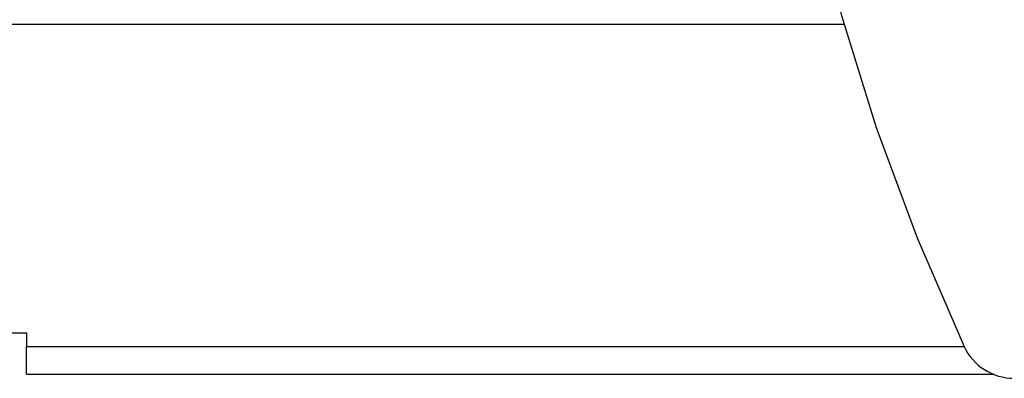
# Model space of a CAD drawing. Extents: x -26.5 to 26.5, y -8 to 8.
# Drawn here: x -0.1 to 3.5, y -0.5 to 0.8 of the extents above; entities that cross this region are included whole.
import ezdxf

# ---------------------------------------------------------------- set-up
doc = ezdxf.new("R2010")
doc.units = 0
doc.layers.get('0').update_dxf_attribs({"linetype": 'CONTINUOUS'})

msp = doc.modelspace()

# ---------------------------------------------------------------- linework, layer by layer
at = {"color": 0}
for points in [[(3.2647, 6.2346), (3.2647, 6.2346), (3.1021, 5.8364), (2.9619, 5.4324), (2.844, 5.0231), (2.7484, 4.6097), (2.6749, 4.1928), (2.6238, 3.7735), (2.5947, 3.3526), (2.5881, 2.9312), (2.6034, 2.5098), (2.6411, 2.0896), (2.7008, 1.6714), (2.783, 1.2563), (2.8871, 0.8448), (3.0135, 0.4381), (3.162, 0.0371), (3.3328, -0.3574)], [(2.8968, 0.8119), (-13.1422, 0.8119)], [(2.8968, 0.8119), (-13.1422, 0.8119)], [(2.8968, 0.8119), (-13.1422, 0.8119)], [(2.8968, 0.8119), (-13.1422, 0.8119)], [(2.8968, 0.8119), (-13.1422, 0.8119)], [(2.8968, 0.8119), (-13.1422, 0.8119)], [(2.8968, 0.8119), (-13.1422, 0.8119)], [(2.8968, 0.8119), (-13.1422, 0.8119)], [(2.8968, 0.8119), (-13.1422, 0.8119)], [(2.8968, 0.8119), (-13.1422, 0.8119)], [(2.8968, 0.8119), (-13.1422, 0.8119)], [(2.8968, 0.8119), (-13.1422, 0.8119)], [(2.8968, 0.8119), (-13.1422, 0.8119)], [(2.8968, 0.8119), (-13.1422, 0.8119)], [(2.8968, 0.8119), (-13.1422, 0.8119)], [(2.8968, 0.8119), (-13.1422, 0.8119)], [(2.8968, 0.8119), (-13.1422, 0.8119)], [(2.8968, 0.8119), (-13.1422, 0.8119)], [(2.8968, 0.8119), (-13.1422, 0.8119)], [(2.8968, 0.8119), (-13.1422, 0.8119)], [(2.8968, 0.8119), (-13.1422, 0.8119)], [(2.8968, 0.8119), (2.8968, 0.8119)], [(-2.7727, -0.3081), (-0.0727, -0.3081)], [(-2.7727, -0.3081), (-0.0727, -0.3081)], [(-2.7727, -0.3081), (-0.0727, -0.3081)], [(-2.7727, -0.3081), (-0.0727, -0.3081)], [(-2.7727, -0.3081), (-0.0727, -0.3081)], [(-2.7727, -0.3081), (-0.0727, -0.3081)], [(-2.7727, -0.3081), (-0.0727, -0.3081)], [(-2.7727, -0.3081), (-0.0727, -0.3081)], [(-2.7727, -0.3081), (-0.0727, -0.3081)], [(-2.7727, -0.3081), (-0.0727, -0.3081)], [(-2.7727, -0.3081), (-0.0727, -0.3081)], [(-2.7727, -0.3081), (-0.0727, -0.3081)], [(-2.7727, -0.3081), (-0.0727, -0.3081)], [(-2.7727, -0.3081), (-0.0727, -0.3081)], [(-2.7727, -0.3081), (-0.0727, -0.3081)], [(-2.7727, -0.3081), (-0.0727, -0.3081)], [(-2.7727, -0.3081), (-0.0727, -0.3081)], [(-2.7727, -0.3081), (-0.0727, -0.3081)], [(-2.7727, -0.3081), (-0.0727, -0.3081)], [(-2.7727, -0.3081), (-0.0727, -0.3081)], [(-2.7727, -0.3081), (-0.0727, -0.3081)], [(-0.0727, -0.3081), (-0.0727, -0.3081)], [(-0.0727, -0.3081), (-0.0727, -0.3581)], [(-0.0727, -0.3081), (-0.0727, -0.3581)], [(-0.0727, -0.3081), (-0.0727, -0.3581)], [(-0.0727, -0.3081), (-0.0727, -0.3581)], [(-0.0727, -0.3081), (-0.0727, -0.3581)], [(-0.0727, -0.3081), (-0.0727, -0.3581)], [(-0.0727, -0.3081), (-0.0727, -0.3581)], [(-0.0727, -0.3081), (-0.0727, -0.3581)], [(-0.0727, -0.3081), (-0.0727, -0.3581)], [(-0.0727, -0.3081), (-0.0727, -0.3581)], [(-0.0727, -0.3081), (-0.0727, -0.3581)], [(-0.0727, -0.3081), (-0.0727, -0.3581)], [(-0.0727, -0.3081), (-0.0727, -0.3581)], [(-0.0727, -0.3081), (-0.0727, -0.3581)], [(-0.0727, -0.3081), (-0.0727, -0.3581)], [(-0.0727, -0.3081), (-0.0727, -0.3581)], [(-0.0727, -0.3081), (-0.0727, -0.3581)], [(-0.0727, -0.3081), (-0.0727, -0.3581)], [(-0.0727, -0.3081), (-0.0727, -0.3581)], [(-0.0727, -0.3081), (-0.0727, -0.3581)], [(-0.0727, -0.3081), (-0.0727, -0.3581)], [(-0.0727, -0.3081), (-0.0727, -0.3081)], [(3.3328, -0.3574), (3.3328, -0.3574), (3.3393, -0.3702), (3.3467, -0.3825), (3.3549, -0.394), (3.3639, -0.4051), (3.3735, -0.4153), (3.3839, -0.4249), (3.3949, -0.4336), (3.4066, -0.4417), (3.4185, -0.4487), (3.4311, -0.4549), (3.4441, -0.4602), (3.4576, -0.4648), (3.4712, -0.4683), (3.4853, -0.4709), (3.4996, -0.4725), (3.5142, -0.4731)], [(-0.0727, -0.3581), (-0.0727, -0.3581)], [(-0.0727, -0.4581), (-0.0727, -0.3581)], [(-0.0727, -0.4581), (-0.0727, -0.3581)], [(-0.0727, -0.4581), (-0.0727, -0.3581)], [(-0.0727, -0.4581), (-0.0727, -0.3581)], [(-0.0727, -0.4581), (-0.0727, -0.3581)], [(-0.0727, -0.4581), (-0.0727, -0.3581)], [(-0.0727, -0.4581), (-0.0727, -0.3581)], [(-0.0727, -0.4581), (-0.0727, -0.3581)], [(-0.0727, -0.4581), (-0.0727, -0.3581)], [(-0.0727, -0.4581), (-0.0727, -0.3581)], [(-0.0727, -0.4581), (-0.0727, -0.3581)], [(-0.0727, -0.4581), (-0.0727, -0.3581)], [(-0.0727, -0.4581), (-0.0727, -0.3581)], [(-0.0727, -0.4581), (-0.0727, -0.3581)], [(-0.0727, -0.4581), (-0.0727, -0.3581)], [(-0.0727, -0.4581), (-0.0727, -0.3581)], [(-0.0727, -0.4581), (-0.0727, -0.3581)], [(-0.0727, -0.4581), (-0.0727, -0.3581)], [(-0.0727, -0.4581), (-0.0727, -0.3581)], [(-0.0727, -0.4581), (-0.0727, -0.3581)], [(-0.0727, -0.4581), (-0.0727, -0.3581)], [(-0.0727, -0.3581), (-0.0727, -0.3581)], [(-0.0727, -0.3581), (-0.0727, -0.3581)], [(-0.0727, -0.3581), (3.3332, -0.3581)], [(-0.0727, -0.3581), (3.3332, -0.3581)], [(-0.0727, -0.3581), (3.3332, -0.3581)], [(-0.0727, -0.3581), (3.3332, -0.3581)], [(-0.0727, -0.3581), (3.3332, -0.3581)], [(-0.0727, -0.3581), (3.3332, -0.3581)], [(-0.0727, -0.3581), (3.3332, -0.3581)], [(-0.0727, -0.3581), (3.3332, -0.3581)], [(-0.0727, -0.3581), (3.3332, -0.3581)], [(-0.0727, -0.3581), (3.3332, -0.3581)], [(-0.0727, -0.3581), (3.3332, -0.3581)], [(-0.0727, -0.3581), (3.3332, -0.3581)], [(-0.0727, -0.3581), (3.3332, -0.3581)], [(-0.0727, -0.3581), (3.3332, -0.3581)], [(-0.0727, -0.3581), (3.3332, -0.3581)], [(-0.0727, -0.3581), (3.3332, -0.3581)], [(-0.0727, -0.3581), (3.3332, -0.3581)], [(-0.0727, -0.3581), (3.3332, -0.3581)], [(-0.0727, -0.3581), (3.3332, -0.3581)], [(-0.0727, -0.3581), (3.3332, -0.3581)], [(-0.0727, -0.3581), (3.3332, -0.3581)], [(3.3332, -0.3581), (3.3332, -0.3581)], [(-0.0727, -0.4581), (-0.0727, -0.4581)], [(-0.0727, -0.4581), (-0.0727, -0.4581)], [(-0.0727, -0.4581), (3.4431, -0.4581)], [(-0.0727, -0.4581), (3.4431, -0.4581)], [(-0.0727, -0.4581), (3.4431, -0.4581)], [(-0.0727, -0.4581), (3.4431, -0.4581)], [(-0.0727, -0.4581), (3.4431, -0.4581)], [(-0.0727, -0.4581), (3.4431, -0.4581)], [(-0.0727, -0.4581), (3.4431, -0.4581)], [(-0.0727, -0.4581), (3.4431, -0.4581)], [(-0.0727, -0.4581), (3.4431, -0.4581)], [(-0.0727, -0.4581), (3.4431, -0.4581)], [(-0.0727, -0.4581), (3.4431, -0.4581)], [(-0.0727, -0.4581), (3.4431, -0.4581)], [(-0.0727, -0.4581), (3.4431, -0.4581)], [(-0.0727, -0.4581), (3.4431, -0.4581)], [(-0.0727, -0.4581), (3.4431, -0.4581)], [(-0.0727, -0.4581), (3.4431, -0.4581)], [(-0.0727, -0.4581), (3.4431, -0.4581)], [(-0.0727, -0.4581), (3.4431, -0.4581)], [(-0.0727, -0.4581), (3.4431, -0.4581)], [(-0.0727, -0.4581), (3.4431, -0.4581)], [(-0.0727, -0.4581), (3.4431, -0.4581)], [(3.4431, -0.4581), (3.4431, -0.4581)]]:
    msp.add_lwpolyline(points, dxfattribs=at)

doc.saveas('drawing.dxf')
